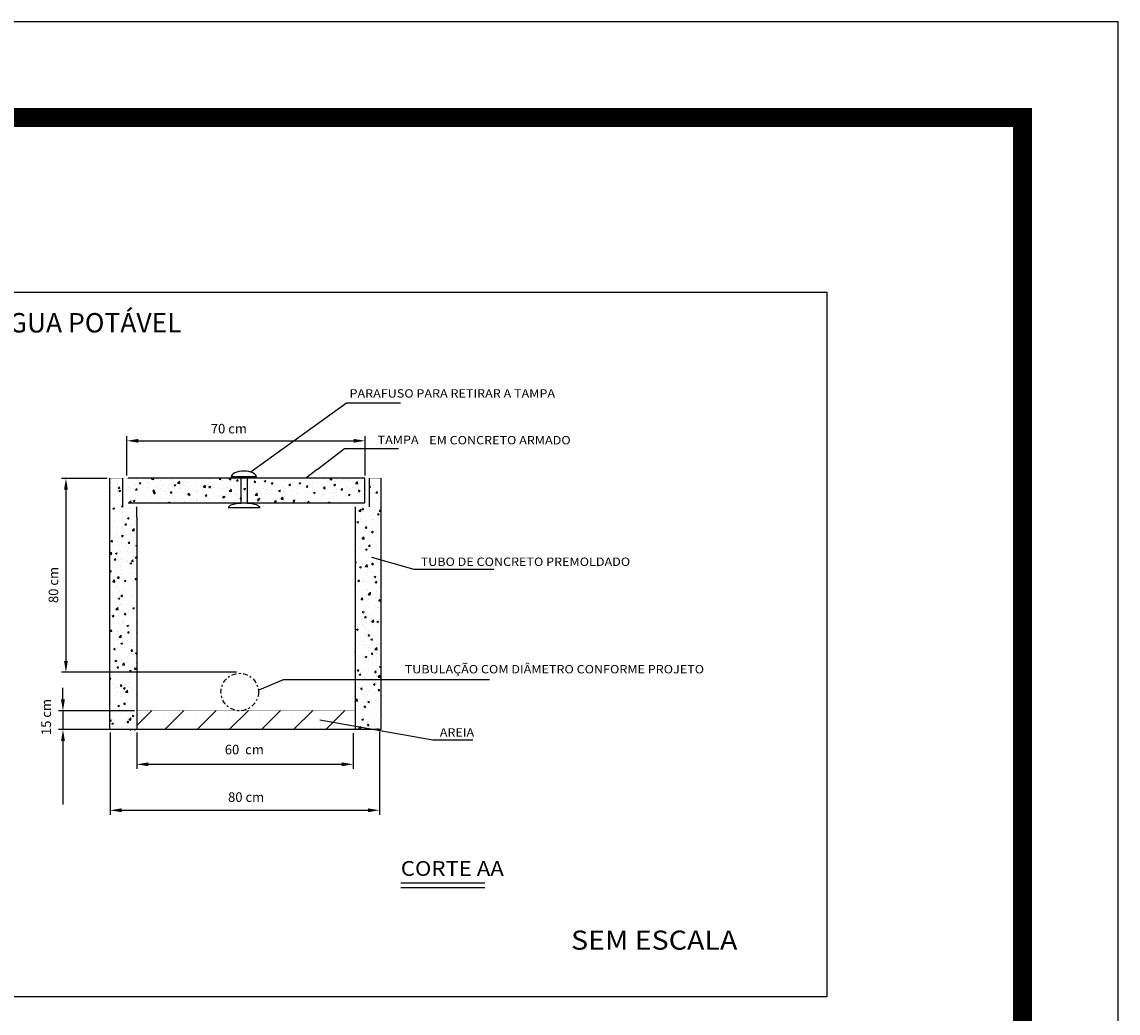
# Model space of a CAD drawing. Units: millimetres. Extents: x -1764 to 422690, y -8283 to 205659.
# Drawn here: x -21 to 37, y 2162 to 2214 of the extents above; entities that cross this region are included whole.
import ezdxf

# ---------------------------------------------------------------- set-up
doc = ezdxf.new("R2010")
doc.units = ezdxf.units.MM
doc.header["$LTSCALE"] = 0.5
doc.linetypes.add('DASHDOT', pattern=[1, 0.5, -0.25, 0, -0.25])
doc.layers.add('TUBO', color=7, linetype='DASHDOT')
doc.styles.add('arial', font='arial.ttf', dxfattribs={"height": 1})
doc.styles.add('ROMANC', font='romanc')
doc.styles.get("Standard").update_dxf_attribs({"font": 'arial.ttf'})
doc.dimstyles.new('ISO-25', dxfattribs={"dimtxt": 2.5, "dimasz": 2.5, "dimexe": 1.25, "dimexo": 0.625, "dimtad": 1, "dimtxsty": 'Standard', "dimcen": 2.5, "dimadec": 0, "dimazin": 0, "dimtfac": 1, "dimtmove": 0, "dimatfit": 3, "dimfxl": 1, "dimarcsym": 0})
pattern_1 = [(50, (-114.44, 1839.6987), (0.9109233, -0.0796954), [0.09525, -1.04775]), (355, (-114.44, 1839.6987), (-0.1762141, 0.9552832), [0.0762, -0.8382]), (100.451, (-114.3641, 1839.69205), (0.7347125, 0.8755834), [0.08095, -0.89045]), (46.1842, (-114.44, 1839.9527), (1.3553952, -0.2102116), [0.142875, -1.571625]), (96.6356, (-114.3271, 1839.9352), (1.187021, 1.237128), [0.121425, -1.335675]), (351.184, (-114.44, 1839.9527), (1.187023, 1.2371256), [0.1143, -1.2573]), (21, (-114.313, 1839.8892), (0.7580744, -0.5113276), [0.09525, -1.04775]), (326, (-114.313, 1839.8892), (0.3090101, 0.9209398), [0.0762, -0.8382]), (71.4514, (-114.24985, 1839.8466), (1.0670825, 0.4096143), [0.08095, -0.89045]), (37.5, (-114.44003, 1839.6987), (0.01544302, 0.4227752), [0, -0.82804, 0, -0.8509, 0, -0.841375]), (7.5, (-114.44003, 1839.6987), (0.3340983, 0.5009029), [0, -0.48514, 0, -0.80899, 0, -0.320675]), (327.5, (-114.72324, 1839.6987), (0.67795298, -0.02864372), [0, -0.3175, 0, -0.9906, 0, -1.31445]), (317.5, (-114.85024, 1839.6987), (0.7406459, 0.1271325), [0, -0.41275, 0, -0.65786, 0, -0.93345])]

# ---------------------------------------------------------------- blocks, each defined once
blk = doc.blocks.new('*D212')
at = {"color": 8, "lineweight": -2, "transparency": 16777216}
for p, q in [((-16.37, 2189.681), (-18.765, 2189.681)), ((-9.599, 2179.526), (-18.765, 2179.526))]:
    blk.add_line(p, q, dxfattribs=at)
at = {"lineweight": -2, "transparency": 16777216}
blk.add_line((-18.525, 2189.081), (-18.525, 2180.126), dxfattribs=at)
at = {"transparency": 16777216}
for points in [[(-18.625, 2189.081), (-18.425, 2189.081), (-18.525, 2189.681)], [(-18.625, 2180.126), (-18.425, 2180.126), (-18.525, 2179.526)]]:
    blk.add_solid(points, dxfattribs=at)
at = {"layer": 'DEFPOINTS', "color": 0, "transparency": 16777216}
for p in [(-16.25, 2189.681), (-18.525, 2179.526), (-9.479, 2179.526)]:
    blk.add_point(p, dxfattribs=at)
blk = doc.blocks.new('_Closed')
at = {"color": 0, "linetype": 'ByBlock', "lineweight": -2}
for p, q in [((-1, 0.167), (0, 0)), ((-1, 0.167), (-1, -0.167)), ((0, 0), (-1, -0.167)), ((0, 0), (-1, 0))]:
    blk.add_line(p, q, dxfattribs=at)
blk = doc.blocks.new('_Oblique')
at = {"color": 0, "linetype": 'ByBlock', "lineweight": -2}
blk.add_line((-0.5, -0.5), (0.5, 0.5), dxfattribs=at)
blk = doc.blocks.new('*D213')
at = {"lineweight": -2, "transparency": 16777216}
for p, q in [((-18.681, 2178.106), (-18.681, 2178.706)), ((-18.681, 2177.506), (-18.681, 2176.533)), ((-18.681, 2175.933), (-18.681, 2172.609))]:
    blk.add_line(p, q, dxfattribs=at)
at = {"color": 8, "lineweight": -2, "transparency": 16777216}
for p, q in [((-14.938, 2177.506), (-18.921, 2177.506)), ((-14.939, 2176.533), (-18.921, 2176.533))]:
    blk.add_line(p, q, dxfattribs=at)
at = {"transparency": 16777216}
for points in [[(-18.781, 2178.106), (-18.581, 2178.106), (-18.681, 2177.506)], [(-18.781, 2175.933), (-18.581, 2175.933), (-18.681, 2176.533)]]:
    blk.add_solid(points, dxfattribs=at)
at = {"layer": 'DEFPOINTS', "color": 0, "transparency": 16777216}
for p in [(-14.818, 2177.506), (-18.681, 2176.533), (-14.819, 2176.533)]:
    blk.add_point(p, dxfattribs=at)
blk = doc.blocks.new('*D214')
at = {"color": 8, "lineweight": -2, "transparency": 16777216}
for p, q in [((-14.816, 2176.37), (-14.816, 2174.471)), ((-3.492, 2176.332), (-3.492, 2174.471))]:
    blk.add_line(p, q, dxfattribs=at)
at = {"lineweight": -2, "transparency": 16777216}
blk.add_line((-14.216, 2174.711), (-4.092, 2174.711), dxfattribs=at)
at = {"transparency": 16777216}
for points in [[(-14.216, 2174.811), (-14.216, 2174.611), (-14.816, 2174.711)], [(-4.092, 2174.811), (-4.092, 2174.611), (-3.492, 2174.711)]]:
    blk.add_solid(points, dxfattribs=at)
at = {"layer": 'DEFPOINTS', "color": 0, "transparency": 16777216}
for p in [(-14.816, 2176.49), (-3.492, 2176.452), (-3.492, 2174.711)]:
    blk.add_point(p, dxfattribs=at)
blk = doc.blocks.new('*D215')
at = {"color": 8, "lineweight": -2, "transparency": 16777216}
for p, q in [((-16.214, 2176.378), (-16.214, 2172.064)), ((-2.117, 2176.436), (-2.117, 2172.064))]:
    blk.add_line(p, q, dxfattribs=at)
at = {"lineweight": -2, "transparency": 16777216}
blk.add_line((-15.614, 2172.304), (-2.717, 2172.304), dxfattribs=at)
at = {"transparency": 16777216}
for points in [[(-15.614, 2172.404), (-15.614, 2172.204), (-16.214, 2172.304)], [(-2.717, 2172.404), (-2.717, 2172.204), (-2.117, 2172.304)]]:
    blk.add_solid(points, dxfattribs=at)
at = {"layer": 'DEFPOINTS', "color": 0, "transparency": 16777216}
for p in [(-16.214, 2176.498), (-2.117, 2176.556), (-2.117, 2172.304)]:
    blk.add_point(p, dxfattribs=at)
blk = doc.blocks.new('*D216')
at = {"color": 8, "lineweight": -2, "transparency": 16777216}
for p, q in [((-15.339, 2189.835), (-15.339, 2191.885)), ((-2.862, 2189.836), (-2.862, 2191.885))]:
    blk.add_line(p, q, dxfattribs=at)
at = {"lineweight": -2, "transparency": 16777216}
blk.add_line((-14.739, 2191.645), (-3.462, 2191.645), dxfattribs=at)
at = {"transparency": 16777216}
for points in [[(-14.739, 2191.745), (-14.739, 2191.545), (-15.339, 2191.645)], [(-3.462, 2191.745), (-3.462, 2191.545), (-2.862, 2191.645)]]:
    blk.add_solid(points, dxfattribs=at)
at = {"layer": 'DEFPOINTS', "color": 0, "transparency": 16777216}
for p in [(-2.862, 2191.645), (-15.339, 2189.715), (-2.862, 2189.716)]:
    blk.add_point(p, dxfattribs=at)

msp = doc.modelspace()

# ---------------------------------------------------------------- hatches: boundary and pattern name
h = msp.add_hatch()
h.set_pattern_fill('AR-CONC', color=256, scale=0.005, style=0)
h.set_pattern_definition(pattern_1)
h.paths.add_polyline_path([(-2.642, 2189.689), (-2.043, 2189.689), (-2.043, 2176.525), (-3.392, 2176.525), (-3.392, 2188.197), (-2.642, 2188.197)])
at = {"layer": 'TUBO'}
h = msp.add_hatch(dxfattribs=at)
h.set_pattern_fill('AR-CONC', color=256, scale=0.005, style=0)
h.set_pattern_definition(pattern_1)
h.paths.add_polyline_path([(-16.243, 2189.689), (-15.562, 2189.689), (-15.562, 2188.197), (-14.812, 2188.197), (-14.812, 2176.525), (-16.243, 2176.525)])
h = msp.add_hatch(dxfattribs=at)
h.set_pattern_fill('AR-CONC', color=256, scale=0.005, style=0)
h.set_pattern_definition(pattern_1)
h.paths.add_polyline_path([(-15.361, 2189.689), (-15.361, 2188.392), (-2.875, 2188.392), (-2.875, 2189.689)])
edge = h.paths.add_edge_path(flags=17)
edge.add_line((-2.875, 2189.689), (-15.261, 2189.689))
h = msp.add_hatch(dxfattribs=at)
h.set_pattern_fill('SACNCR', color=256, scale=0.5, style=0)
h.set_pattern_definition([(45, (-114.44, 1839.6987), (-0.841899, 0.841899), []), (45, (-113.5981, 1839.6987), (-0.841899, 0.841899), [0, -1.190625])])
edge = h.paths.add_edge_path()
edge.add_line((-14.812, 2176.525), (-14.812, 2177.525))
edge.add_line((-14.812, 2177.525), (-3.392, 2177.525))
edge.add_line((-3.392, 2177.525), (-3.392, 2176.525))
edge.add_line((-3.392, 2176.525), (-14.812, 2176.525))
edge.add_line((-14.812, 2176.525), (-14.812, 2177.525))

# ---------------------------------------------------------------- linework, layer by layer
at = {"linetype": 'Continuous'}
for p, q in [((36.544, 2213.575), (-570.541, 2213.575)), ((36.544, 1793.075), (36.544, 2213.575))]:
    msp.add_line(p, q, dxfattribs=at)
for p, q in [((-60.695, 2199.429), (21.3, 2199.429)), ((21.3, 2199.429), (21.3, 2162.545)), ((-16.243, 2189.689), (-16.243, 2176.525)), ((-15.562, 2189.689), (-15.562, 2188.197)), ((-2.875, 2189.689), (-15.261, 2189.689)), ((-2.875, 2188.392), (-2.875, 2189.689)), ((-2.642, 2188.197), (-2.642, 2189.689)), ((-2.043, 2189.689), (-2.043, 2184.158)), ((-15.261, 2188.392), (-2.875, 2188.392)), ((-14.812, 2187.656), (-14.812, 2188.197)), ((-3.392, 2188.197), (-3.392, 2176.525)), ((-14.812, 2187.656), (-14.812, 2176.525)), ((-2.043, 2184.158), (-2.043, 2176.525)), ((-6.282, 2176.525), (-16.243, 2176.525)), ((-2.043, 2176.525), (-6.282, 2176.525)), ((-0.999, 2168.497), (3.397, 2168.497)), ((-0.999, 2168.258), (3.397, 2168.258)), ((21.3, 2162.545), (-60.695, 2162.545))]:
    msp.add_line(p, q)
at = {"color": 8}
for p, q in [((-8.836, 2190.038), (-3.84, 2193.628)), ((-3.844, 2193.631), (-1.009, 2193.631)), ((-5.372, 2190.151), (-3.949, 2191.245)), ((-3.949, 2191.245), (-1.115, 2191.245)), ((-5.372, 2190.151), (-5.976, 2189.689)), ((-2.534, 2185.562), (-0.317, 2184.928)), ((-0.317, 2184.928), (3.869, 2184.928)), ((-8.404, 2178.609, -0.5), (-7.129, 2179.153, -0.5)), ((-7.129, 2179.153, -0.5), (3.649, 2179.153, -0.5)), ((-5.243, 2177.046), (0.683, 2175.993)), ((0.683, 2175.993), (2.776, 2175.993))]:
    msp.add_line(p, q, dxfattribs=at)
at = {"color": 7, "linetype": 'Continuous'}
for p, q in [((-8.546, 2189.754), (-9.878, 2189.754)), ((-9.371, 2188.867), (-9.371, 2188.372)), ((-9.038, 2188.867), (-9.038, 2188.372)), ((-8.372, 2188.128), (-10.037, 2188.128))]:
    msp.add_line(p, q, dxfattribs=at)
at = {"color": 7, "linetype": 'Continuous', "ltscale": 0.1}
for p, q in [((-9.371, 2189.754), (-9.371, 2188.849)), ((-9.038, 2189.754), (-9.038, 2188.859))]:
    msp.add_line(p, q, dxfattribs=at)
at = {"linetype": 'Continuous', "const_width": 1}
msp.add_lwpolyline([(-558.041, 1798.075), (-558.041, 2208.575), (31.544, 2208.575), (31.544, 1797.74)], dxfattribs=at)
at = {"const_width": 0.01}
for points in [[(-16.243, 2189.689), (-15.562, 2189.689), (-15.562, 2188.197), (-14.812, 2188.197), (-14.812, 2176.525), (-16.243, 2176.525), (-16.243, 2189.689)], [(-15.361, 2189.689), (-15.361, 2188.392), (-2.875, 2188.392), (-2.875, 2189.689), (-15.361, 2189.689)], [(-2.642, 2189.689), (-2.043, 2189.689), (-2.043, 2176.525), (-3.392, 2176.525), (-3.392, 2188.197), (-2.642, 2188.197), (-2.642, 2189.689)], [(-14.812, 2176.525), (-14.812, 2177.525), (-3.392, 2177.525), (-3.392, 2176.525), (-14.812, 2176.525), (-14.812, 2177.525)]]:
    msp.add_lwpolyline(points, dxfattribs=at)
at = {"color": 7, "linetype": 'Continuous'}
for centre, major_axis, ratio, start_param, end_param in [((-9.212, 2189.754), (-0.666, 0), 0.451962, 3.141593, 6.283185), ((-9.204, 2188.129), (0.833, 0.001), 0.297758, 1.771889, 3.141593), ((-9.204, 2188.129), (0.833, 0.001), 0.297758, 0, 1.369284)]:
    msp.add_ellipse(centre, major_axis=major_axis, ratio=ratio, start_param=start_param, end_param=end_param, dxfattribs=at)
for p in [(-15.147, 2176.521), (-14.912, 2176.521)]:
    msp.add_point(p)
at = {"layer": 'TUBO', "const_width": 0.01}
msp.add_lwpolyline([(-15.562, 2189.689), (-15.562, 2189.719), (-15.562, 2189.689)], dxfattribs=at)
at = {"layer": 'TUBO'}
msp.add_circle((-9.43, 2178.493, -0.5), 0.981, dxfattribs=at)

# ---------------------------------------------------------------- texts
at = {"style": 'ROMANC', "oblique": 10}
msp.add_text('DETALHE 01 -CAIXA DE PASSAGEM PARA TUBULAÇÃO DE ÁGUA POTÁVEL', height=1.01549, dxfattribs=at).set_placement((-58.824, 2197.317))
at = {"style": 'arial', "width": 1.1}
for s, height, p in [('PARAFUSO PARA RETIRAR A TAMPA', 0.43869, (-3.681, 2193.906)), ('TAMPA', 0.4387, (-2.214, 2191.477)), ('EM CONCRETO ARMADO', 0.43869, (0.488, 2191.459)), ('TUBO DE CONCRETO PREMOLDADO ', 0.43869, (0.043, 2185.095)), ('TUBULAÇÃO COM DIÂMETRO CONFORME PROJETO', 0.43869, (-0.793, 2179.47, -0.5)), ('AREIA ', 0.4387, (1.043, 2176.159)), ('CORTE AA', 0.7739, (-0.999, 2168.87)), ('SEM ESCALA', 1, (7.912, 2165.005))]:
    msp.add_text(s, height=height, dxfattribs=at).set_placement(p)
at = {"style": 'arial'}
for s, p in [('70 cm', (-10.941, 2192.033)), ('60  cm', (-10.208, 2175.233)), ('80 cm', (-10.039, 2172.744))]:
    msp.add_text(s, height=0.5, dxfattribs=at).set_placement(p)
at = {"color": 7}
for s, p in [('80 cm', (-18.93, 2183.152)), ('15 cm', (-19.306, 2176.24))]:
    msp.add_text(s, height=0.5, rotation=90, dxfattribs=at).set_placement(p)

# ---------------------------------------------------------------- dimensions: what is measured, and where the dimension line sits
for base, p1, p2, picture, middle in [((-2.862, 2191.645), (-15.339, 2189.715), (-2.862, 2189.716), '*D216', (-9.932, 2191.645)), ((-2.117, 2172.304), (-16.214, 2176.498), (-2.117, 2176.556), '*D215', (-9.673, 2172.304)), ((-3.492, 2174.711), (-14.816, 2176.49), (-3.492, 2176.452), '*D214', (-9.994, 2174.711))]:
    dim = msp.add_linear_dim(base=base, p1=p1, p2=p2, text=' ', dimstyle='ISO-25', override={"dimscale": 2, "dimtxt": 0.08, "dimasz": 0.3, "dimexe": 0.12, "dimexo": 0.06, "dimgap": 0.05, "dimblk1": 'Oblique', "dimblk2": 'Closed', "dimcen": 0.09, "dimclrd": 256, "dimclre": 8, "dimclrt": 8, "dimfxl": 0.1})
    dim.commit()
    dim.dimension.update_dxf_attribs({"geometry": picture, "text_midpoint": middle, "dimtype": 160})
for base, p1, p2, picture, middle in [((-18.525, 2179.526), (-16.25, 2189.681), (-9.479, 2179.526), '*D212', (-18.525, 2184.353)), ((-18.681, 2176.533), (-14.818, 2177.506), (-14.819, 2176.533), '*D213', (-18.681, 2172.709))]:
    dim = msp.add_linear_dim(base=base, p1=p1, p2=p2, angle=90, text=' ', dimstyle='ISO-25', override={"dimscale": 2, "dimtxt": 0.08, "dimasz": 0.3, "dimexe": 0.12, "dimexo": 0.06, "dimgap": 0.05, "dimblk1": 'Oblique', "dimblk2": 'Closed', "dimcen": 0.09, "dimclrd": 256, "dimclre": 8, "dimclrt": 8, "dimfxl": 0.1})
    dim.commit()
    dim.dimension.update_dxf_attribs({"geometry": picture, "text_midpoint": middle, "dimtype": 160})

doc.saveas('drawing.dxf')
